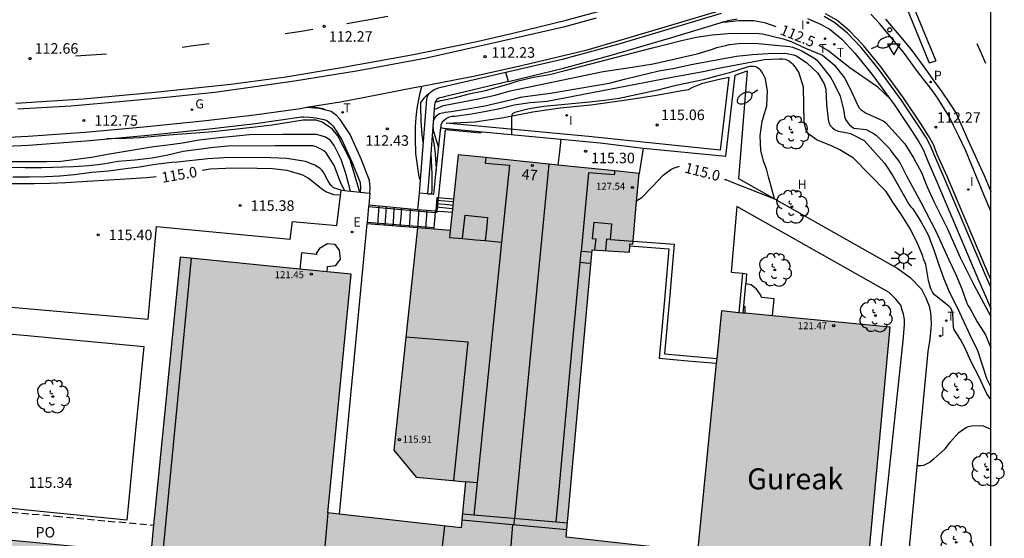
# Model space of a CAD drawing. Units: millimetres. Extents: x 582044 to 582395, y 4793540 to 4793791.
# Drawn here: x 582325 to 582395, y 4793646 to 4793683 of the extents above; entities that cross this region are included whole.
import ezdxf
from ezdxf.enums import TextEntityAlignment as Align

# ---------------------------------------------------------------- set-up
doc = ezdxf.new("R2010")
doc.units = ezdxf.units.MM
doc.linetypes.add('TRAZOS_NORMALES', pattern=[0.75, 0.5, -0.25])
for name, color, linetype in [('010106', 9, 'Continuous'), ('020104', 34, 'Continuous'), ('020204', 9, 'Continuous'), ('020307', 24, 'Continuous'), ('020308', 9, 'Continuous'), ('060106', 9, 'BARANDILLA'), ('060108', 9, 'Continuous'), ('060113', 4, 'Continuous'), ('060117', 9, 'Continuous'), ('060130', 9, 'Continuous'), ('060141', 9, 'Continuous'), ('060144', 9, 'Continuous'), ('060145', 9, 'Continuous'), ('070105', 6, 'Continuous'), ('080109', 9, 'Continuous'), ('080110', 9, 'Continuous'), ('080118', 9, 'Continuous'), ('080121', 9, 'TRAZOS_NORMALES'), ('080201', 9, 'Continuous'), ('080202', 9, 'Continuous'), ('080303', 9, 'Continuous'), ('080304', 9, 'Continuous'), ('080308', 9, 'Continuous'), ('080316', 9, 'Continuous'), ('100105', 3, 'Continuous'), ('100202', 3, 'Continuous'), ('200204', 4, 'Continuous'), ('200304', 4, 'Continuous'), ('210205', 4, 'Continuous'), ('210305', 4, 'Continuous'), ('220205', 1, 'Continuous'), ('220305', 1, 'Continuous'), ('230204', 9, 'Continuous'), ('230304', 9, 'Continuous'), ('240205', 1, 'Continuous'), ('240305', 1, 'Continuous'), ('250202', 9, 'Continuous'), ('250206', 9, 'Continuous'), ('260101', 9, 'Continuous'), ('260202', 9, 'Continuous'), ('260205', 9, 'Continuous'), ('270204', 9, 'Continuous'), ('270304', 9, 'Continuous'), ('990501', 21, 'Continuous')]:
    doc.layers.add(name, color=color, linetype=linetype)
doc.layers.add('020105', color=24, linetype='Continuous', lineweight=30)
doc.layers.add('080111', color=7, linetype='Continuous', lineweight=30)
doc.styles.add('ARIAL', font='ARIAL.TTF', dxfattribs={"height": 1})
doc.styles.add('ARIALI', font='ARIALI.TTF', dxfattribs={"height": 1})
doc.styles.add('ROMANS', font='romans__.ttf', dxfattribs={"height": 1})
doc.linetypes.add('BARANDILLA', pattern='A,1,[201,DONOSTI.shx,S=0.1,R=0,X=0,Y=0],1', length=2)

# ---------------------------------------------------------------- blocks, each defined once
blk = doc.blocks.new('PUNTO')
blk.add_circle((0, 0), 0.075)
blk = doc.blocks.new('FAREDI')
blk.add_line((0, 0), (0.5, 0))
blk.add_lwpolyline([(0.5, 0, 0.159986), (0.538, -0.117, 0.106322), (0.675, -0.238, 0.071006), (0.858, -0.309, 0.057309), (1.099, -0.337, 0.057309), (1.339, -0.309, 0.071006), (1.522, -0.238, 0.106322), (1.659, -0.117, 0.159986), (1.697, 0, 0.159986), (1.659, 0.117, 0.106322), (1.522, 0.238, 0.071006), (1.339, 0.309, 0.057309), (1.099, 0.337, 0.057309), (0.858, 0.309, 0.071006), (0.675, 0.238, 0.106322), (0.538, 0.117, 0.159986)], format="xyb", close=True)
blk = doc.blocks.new('BloquePortal')
blk.add_circle((0, 0), 0.075)
at = {"flags": 5}
blk.add_attdef('INDICE', text='', height=0.75, dxfattribs=at).set_placement((0, 0), align=Align.MIDDLE_CENTER)
blk = doc.blocks.new('HUEPIV')
blk.add_circle((0, 0), 0.145)
blk = doc.blocks.new('SETRA')
at = {"linetype": 'Continuous'}
blk.add_lwpolyline([(0.451, 0.26), (-0.45, 0.26), (-0.001, -0.52)], close=True, dxfattribs=at)
blk = doc.blocks.new('FAROLA')
for p, q in [((0, 0.355), (0, 0.755)), ((-0.355, 0), (-0.895, 0)), ((-0.63, 0.51), (-0.255, 0.245)), ((0.605, 0.49), (0.276, 0.223)), ((0.355, 0), (0.855, 0)), ((-0.65, -0.52), (-0.255, -0.24)), ((0, -0.355), (0, -0.755)), ((0.585, -0.52), (0.256, -0.246))]:
    blk.add_line(p, q)
blk.add_circle((0, 0), 0.355)
blk = doc.blocks.new('REGAS')
blk.add_circle((0, 0), 0.055)
blk = doc.blocks.new('REGELE')
blk.add_circle((0, 0), 0.055)
blk = doc.blocks.new('REIND')
blk.add_circle((0, 0), 0.055)
blk = doc.blocks.new('PLUVI3')
blk.add_circle((0, 0), 0.055)
blk = doc.blocks.new('ARBOL')
blk.add_circle((0, 0), 0.0587)
for centre, radius, start, end in [((-0.564, 0.381), 0.532, 92.28, 254.58), ((-0.28, 0.855), 0.3, 359.28777, 173.60777), ((0.097, 0.97), 0.21, 23.15651, 160.46651), ((0.438, 0.881), 0.24, 301.57804, 139.32804), ((0.656, 0.288), 0.443, 319.85562, 114.76562), ((-0.091, 0.321), 0.12, 119.14, 310.56), ((0.819, -0.249), 0.383, 235.52754, 62.02753), ((-0.556, -0.339), 0.555, 142.64, 266.54), ((-0.039, -0.384), 0.21, 189.64, 323.88), ((0.299, -0.624), 0.532, 224.67, 0.24), ((-0.301, -0.676), 0.45, 213.78, 295.32)]:
    blk.add_arc(centre, radius, start, end)
blk = doc.blocks.new('RETEL')
blk.add_circle((0, 0), 0.055)
blk = doc.blocks.new('HIDRAN')
blk.add_circle((0, 0), 0.055)
blk = doc.blocks.new('COTAPU')
blk.add_circle((0, 0), 0.075)

msp = doc.modelspace()

# ---------------------------------------------------------------- hatches: boundary and pattern name
at = {"layer": '990501'}
h = msp.add_hatch(color=256, dxfattribs=at)
h.paths.add_polyline_path([(582378.263, 4793627.409), (582378.685, 4793627.363), (582379.108, 4793627.316), (582379.139, 4793627.563), (582372.233, 4793628.334), (582372.838, 4793634.29), (582373.441, 4793640.245), (582384.971, 4793639.405), (582386.962, 4793660.602), (582374.911, 4793661.76), (582373.21, 4793644.575), (582363.823, 4793645.626), (582365.688, 4793666.136), (582368.343, 4793665.968), (582368.367, 4793666.553), (582368.578, 4793666.527), (582368.804, 4793669.054), (582369.031, 4793671.581), (582367.306, 4793671.758), (582362.577, 4793672.245), (582362.55, 4793672.248), (582358.065, 4793672.709), (582356.113, 4793672.91), (582355.823, 4793670.202), (582355.533, 4793667.494), (582354.399, 4793667.593), (582353.196, 4793667.698), (582351.52, 4793651.837), (582353.1, 4793649.907), (582355.705, 4793649.662), (582356.636, 4793649.575), (582356.315, 4793646.291), (582346.811, 4793647.348), (582348.464, 4793664.389), (582336.247, 4793665.606), (582334.154, 4793644.424), (582320.26, 4793645.755), (582320.5, 4793648.118), (582308.421, 4793649.318), (582308.569, 4793650.958), (582296.394, 4793652.184), (582296.193, 4793650.336), (582292.903, 4793650.75), (582293.065, 4793652.249), (582276.052, 4793653.889), (582275.03, 4793645.155), (582274.007, 4793636.422), (582273.684, 4793636.455), (582273.36, 4793636.489), (582272.332, 4793624.907), (582271.304, 4793613.325), (582271.488, 4793613.307), (582271.673, 4793613.29), (582270.663, 4793603.914), (582292.091, 4793601.859), (582291.778, 4793598.625), (582297.742, 4793598.016), (582297.515, 4793595.475), (582309.748, 4793594.293), (582308.651, 4793583.107), (582308.461, 4793581.169), (582306.608, 4793577.713), (582306.391, 4793576.611), (582306.204, 4793575.804), (582306.204, 4793574.5), (582306.267, 4793573.445), (582306.391, 4793572.638), (582306.61, 4793571.651), (582307.056, 4793570.818), (582307.655, 4793569.723), (582308.538, 4793568.676), (582309.642, 4793567.71), (582310.491, 4793567.152), (582311.524, 4793566.654), (582312.545, 4793566.27), (582314.609, 4793565.83), (582315.77, 4793565.709), (582317.236, 4793565.857), (582318.519, 4793566.115), (582319.762, 4793566.533), (582320.823, 4793567.069), (582322.002, 4793567.8), (582322.831, 4793568.757), (582323.526, 4793569.624), (582324.176, 4793570.66), (582324.647, 4793571.707), (582324.968, 4793572.723), (582325.174, 4793573.951), (582325.142, 4793575.161), (582324.993, 4793576.2), (582324.845, 4793577.09), (582323.904, 4793579.832), (582324.072, 4793581.625), (582325.117, 4793592.782), (582365.706, 4793588.76), (582368.274, 4793586.5), (582371.256, 4793585.703), (582373.832, 4793584.577), (582376.021, 4793582.508), (582378.47, 4793581.134), (582390.529, 4793566.613), (582390.945, 4793570.472), (582392.371, 4793570.35), (582392.236, 4793569.107), (582392.102, 4793567.864), (582391.597, 4793567.907), (582391.092, 4793567.95), (582390.984, 4793566.769), (582391.072, 4793565.827), (582391.131, 4793565.532), (582391.278, 4793564.825), (582391.69, 4793563.618), (582392.132, 4793562.823), (582393.17, 4793561.779), (582393.648, 4793561.388), (582394.139, 4793561.146), (582394.14, 4793594.743), (582386.676, 4793595.435), (582379.214, 4793596.129), (582378.887, 4793596.188), (582379.36, 4793600.535), (582376.724, 4793600.808), (582378.922, 4793622.276), (582378.475, 4793622.332), (582378.488, 4793622.434), (582378.065, 4793622.481), (582377.642, 4793622.528), (582377.953, 4793624.969)])
h.paths.add_polyline_path([(582311.417, 4793610.975), (582310.768, 4793604.601), (582301.705, 4793605.475), (582292.594, 4793606.355), (582292.705, 4793607.313), (582293.338, 4793612.766)], flags=16)
h.paths.add_polyline_path([(582317.349, 4793634.917), (582331.247, 4793633.591), (582330.884, 4793630.056), (582334.031, 4793629.757), (582333.682, 4793626.29), (582329.558, 4793626.684), (582328.296, 4793613.533), (582315.386, 4793614.804), (582316.367, 4793624.86)], flags=16)
h.paths.add_polyline_path([(582345.021, 4793627.759), (582345.45, 4793632.459), (582368.925, 4793630.111), (582368.621, 4793627.753), (582368.115, 4793623.851), (582368.038, 4793623.247), (582367.408, 4793623.327), (582366.452, 4793613.268), (582365.762, 4793606.126), (582361.725, 4793605.954), (582358.572, 4793606.261), (582355.536, 4793606.985), (582353.94, 4793607.546), (582351.488, 4793608.568), (582349.341, 4793609.565), (582346.152, 4793610.058), (582343.629, 4793609.937), (582345.477, 4793627.732)], flags=16)

# ---------------------------------------------------------------- linework, layer by layer
at = {"layer": '010106', "flags": 128}
msp.add_lwpolyline([(582044.149, 4793540.25), (582394.139, 4793540.243), (582394.144, 4793790.236), (582044.154, 4793790.243)], close=True, dxfattribs=at)
at = {"layer": '020104', "flags": 128}
for points, elevation in [([(582354.473, 4793676.663), (582354.871, 4793676.79), (582355.927, 4793676.994), (582356.993, 4793677.282), (582358.061, 4793677.503), (582359.749, 4793677.977), (582360.381, 4793678.187), (582361.498, 4793678.44), (582362.64, 4793678.64), (582363.756, 4793678.917), (582364.849, 4793679.218), (582369.893, 4793680.527), (582370.934, 4793680.776), (582372.061, 4793681.068), (582373.129, 4793681.301), (582374.239, 4793681.474), (582375.389, 4793681.575), (582376.502, 4793681.596), (582377.6, 4793681.563), (582377.835, 4793681.541), (582379.312, 4793681.197), (582379.889, 4793681.001), (582380.912, 4793680.522), (582382.116, 4793680.015), (582382.965, 4793679.331), (582383.685, 4793678.403), (582384.095, 4793677.614), (582384.638, 4793676.438), (582384.753, 4793676.259), (582384.898, 4793676.109), (582385.236, 4793675.87), (582386.248, 4793675.439), (582386.458, 4793675.333), (582386.628, 4793675.218), (582388.012, 4793673.694), (582388.623, 4793672.684), (582389.192, 4793671.653), (582389.602, 4793670.626), (582390.07, 4793669.572), (582391.063, 4793667.635), (582391.964, 4793665.583), (582392.42, 4793664.615), (582392.922, 4793663.628), (582394.142, 4793661.374)], 113), ([(582354.4, 4793676.138), (582355.071, 4793676.427), (582357.651, 4793676.925), (582358.741, 4793677.176), (582359.814, 4793677.467), (582366.471, 4793678.854), (582368.853, 4793679.2), (582370.021, 4793679.413), (582373.175, 4793680.12), (582374.195, 4793680.435), (582374.581, 4793680.573), (582374.984, 4793680.665), (582375.223, 4793680.702), (582375.46, 4793680.772), (582376.362, 4793680.865), (582377.527, 4793680.861), (582379.772, 4793680.635), (582379.988, 4793680.594), (582380.596, 4793680.347), (582381.515, 4793679.833), (582381.703, 4793679.681), (582381.86, 4793679.507), (582382.702, 4793678.445), (582382.912, 4793678.064), (582383.384, 4793677.102), (582383.642, 4793676.054), (582383.702, 4793675.64), (582383.776, 4793675.439), (582383.883, 4793675.263), (582384.031, 4793675.08), (582384.191, 4793674.926), (582384.368, 4793674.819), (582385.237, 4793674.712), (582385.817, 4793674.416), (582385.992, 4793674.292), (582386.902, 4793673.364), (582387.014, 4793673.18), (582387.64, 4793672.356), (582388.113, 4793671.411), (582389.156, 4793669.523), (582390.237, 4793667.418), (582391.137, 4793665.415), (582391.655, 4793664.375), (582392.07, 4793663.333), (582392.429, 4793662.328), (582392.524, 4793662.129), (582392.65, 4793661.962), (582393.171, 4793660.985), (582393.754, 4793660.052), (582394.142, 4793659.134)], 113.5), ([(582354.716, 4793673.405), (582354.366, 4793674.558), (582354.328, 4793674.976), (582354.337, 4793675.197), (582354.376, 4793675.407), (582354.478, 4793675.583), (582354.605, 4793675.749), (582354.783, 4793675.856), (582355.179, 4793675.945), (582355.607, 4793675.997), (582356.911, 4793676.202), (582358.006, 4793676.407), (582360.144, 4793676.893), (582360.559, 4793677.015), (582361.602, 4793677.175), (582362.705, 4793677.311), (582366.887, 4793678.027), (582368.078, 4793678.336), (582370.429, 4793678.89), (582371.583, 4793679.104), (582372.741, 4793679.343), (582375.977, 4793679.947), (582377.092, 4793680.071), (582378.245, 4793680.147), (582379.386, 4793680.154), (582379.6, 4793680.142), (582380.045, 4793680.044), (582380.262, 4793679.978), (582380.999, 4793679.481), (582381.79, 4793678.727), (582382.246, 4793677.972), (582382.354, 4793677.59), (582382.41, 4793676.504), (582382.536, 4793675.431), (582382.576, 4793675.208), (582382.671, 4793674.996), (582382.831, 4793674.822), (582383.031, 4793674.697), (582383.248, 4793674.606), (582383.917, 4793674.483), (582384.135, 4793674.417), (582385.1, 4793673.928), (582386.542, 4793672.317), (582387.138, 4793671.409), (582388.3, 4793669.391), (582388.422, 4793669.197), (582388.578, 4793669.062), (582389.155, 4793668.152), (582389.678, 4793667.191), (582390.076, 4793666.129), (582390.414, 4793665.122), (582390.792, 4793664.064), (582391.218, 4793663.04), (582391.738, 4793662.005), (582392.693, 4793659.963), (582393.195, 4793658.928), (582393.851, 4793656.887), (582394.141, 4793656.327)], 114), ([(582394.141, 4793655.447), (582393.853, 4793655.853), (582393.28, 4793657.081), (582392.738, 4793658.128), (582392.29, 4793659.156), (582391.979, 4793659.718), (582391.505, 4793660.458), (582391.47, 4793660.663), (582391.431, 4793661.554), (582391.383, 4793661.754), (582391.282, 4793661.95), (582391.144, 4793662.095), (582390.127, 4793662.906), (582389.991, 4793663.101), (582389.896, 4793663.293), (582389.821, 4793663.497), (582389.704, 4793663.937), (582389.514, 4793665.07), (582389.335, 4793665.473), (582389.29, 4793665.681), (582388.874, 4793666.659), (582388.36, 4793667.662), (582387.755, 4793668.614), (582387.101, 4793669.6), (582386.88, 4793669.965), (582386.636, 4793670.307), (582384.346, 4793672.664), (582383.36, 4793673.263), (582382.757, 4793673.556), (582381.744, 4793673.958), (582381.074, 4793674.427), (582380.974, 4793674.626), (582380.902, 4793674.829), (582380.852, 4793675.023), (582380.82, 4793675.235), (582380.772, 4793677.744), (582380.426, 4793678.799), (582380.326, 4793678.98), (582380.196, 4793679.167), (582380.047, 4793679.333), (582379.686, 4793679.623), (582379.487, 4793679.715), (582379.275, 4793679.738), (582379.052, 4793679.738), (582377.985, 4793679.678), (582374.707, 4793679.078), (582373.594, 4793678.838), (582371.375, 4793678.427), (582362.464, 4793676.724), (582361.247, 4793676.626), (582360.118, 4793676.451), (582359.073, 4793676.198), (582357.983, 4793675.975), (582356.923, 4793675.786), (582355.864, 4793675.638), (582355.663, 4793675.637), (582355.46, 4793675.594), (582355.28, 4793675.488), (582355.108, 4793675.363), (582354.957, 4793675.226), (582354.879, 4793675.029), (582354.857, 4793674.708)], 114.5), ([(582349.086, 4793670.243), (582348.416, 4793672.478), (582348.232, 4793672.894), (582347.523, 4793674.251), (582347.107, 4793674.755), (582346.928, 4793674.89), (582346.388, 4793675.237), (582345.967, 4793675.376), (582345.724, 4793675.391), (582345.03, 4793675.37), (582342.818, 4793675.034), (582341.615, 4793674.87), (582338.583, 4793674.544), (582335.482, 4793674.305), (582333.381, 4793674.122), (582332.405, 4793674.061), (582331.008, 4793674.046)], 113), ([(582348.419, 4793670.314), (582348.09, 4793671.565), (582347.763, 4793672.576), (582347.25, 4793673.574), (582346.998, 4793673.938), (582346.829, 4793674.058), (582346.634, 4793674.16), (582346.419, 4793674.245), (582345.994, 4793674.361), (582343.587, 4793674.369), (582341.213, 4793674.327), (582338.823, 4793674.086), (582337.605, 4793673.957), (582336.413, 4793673.746), (582335.384, 4793673.589), (582334.359, 4793673.467), (582333.206, 4793673.285), (582331.063, 4793672.931), (582329.918, 4793672.718), (582327.743, 4793672.435), (582326.719, 4793672.396), (582319.022, 4793672.413)], 113.5), ([(582354.253, 4793674.276), (582354.321, 4793674.022), (582354.427, 4793673.401), (582354.465, 4793672.985), (582354.525, 4793671.938), (582354.523, 4793671.619)], 113.5), ([(582347.982, 4793670.361), (582347.694, 4793670.95), (582347.248, 4793672.153), (582346.693, 4793673.043), (582346.527, 4793673.181), (582346.356, 4793673.293), (582345.958, 4793673.484), (582345.729, 4793673.542), (582345.526, 4793673.56), (582343.047, 4793673.56), (582339.683, 4793673.525), (582338.636, 4793673.431), (582336.468, 4793673.141), (582335.384, 4793672.89), (582334.251, 4793672.673), (582333.016, 4793672.519), (582331.822, 4793672.425), (582330.729, 4793672.242), (582329.727, 4793672.132), (582328.637, 4793672.045), (582326.375, 4793671.981), (582325.184, 4793671.981), (582322.885, 4793672.019)], 114), ([(582347.752, 4793670.378), (582347.207, 4793670.558), (582347.041, 4793670.706), (582346.909, 4793670.877), (582346.799, 4793671.065), (582346.515, 4793671.616), (582346.388, 4793671.782), (582346.244, 4793671.925), (582346.066, 4793672.052), (582345.866, 4793672.163), (582345.215, 4793672.433), (582343.863, 4793672.653), (582342.723, 4793672.703), (582340.455, 4793672.704), (582339.377, 4793672.685), (582338.243, 4793672.627), (582336.072, 4793672.389), (582335.664, 4793672.367), (582334.464, 4793672.216), (582333.353, 4793672.02), (582332.347, 4793671.914), (582331.149, 4793671.734), (582329.947, 4793671.654), (582328.704, 4793671.483), (582327.669, 4793671.394), (582326.664, 4793671.338), (582325.469, 4793671.305), (582324.311, 4793671.321)], 114.5), ([(582354.151, 4793672.988), (582354.232, 4793671.554), (582354.237, 4793670.462), (582354.212, 4793670.112)], 113)]:
    msp.add_lwpolyline(points, dxfattribs=dict(at, elevation=elevation))
at = {"layer": '020105', "flags": 128}
for points, elevation in [([(582378.821, 4793682.038), (582378.082, 4793682.313), (582377.224, 4793682.473), (582376.129, 4793682.473), (582375.325, 4793682.366), (582374.97, 4793682.369)], 112.5), ([(582386.954, 4793676.897), (582386.071, 4793677.732), (582385.012, 4793678.483), (582384.075, 4793679.105), (582382.508, 4793680.363), (582381.877, 4793680.704)], 112.5), ([(582375.137, 4793671.148), (582375.233, 4793671.134), (582375.731, 4793670.941), (582378.692, 4793669.755), (582378.542, 4793670.379), (582378.261, 4793671.335), (582378.12, 4793671.896), (582377.923, 4793672.459), (582377.726, 4793673.246), (582377.67, 4793674.259), (582377.82, 4793675.305), (582378.16, 4793676.392), (582378.206, 4793677.451), (582378.046, 4793678.327), (582377.848, 4793678.756), (582377.714, 4793678.93), (582377.564, 4793679.068), (582377.37, 4793679.188), (582377.164, 4793679.219), (582376.946, 4793679.211), (582376.742, 4793679.161), (582375.492, 4793678.764), (582374.655, 4793678.546), (582373.611, 4793678.248), (582371.466, 4793677.804), (582370.37, 4793677.527), (582367.612, 4793676.936), (582366.525, 4793676.791), (582365.484, 4793676.676), (582362.237, 4793676.362), (582361.183, 4793676.187), (582360.151, 4793675.933), (582359.974, 4793675.824), (582359.923, 4793675.612), (582359.911, 4793674.357)], 115), ([(582353.945, 4793677.19), (582353.826, 4793677.124), (582353.675, 4793676.972), (582353.429, 4793676.63), (582353.42, 4793676.414), (582353.435, 4793675.344), (582353.517, 4793674.283), (582353.607, 4793673.719)], 112.5), ([(582346.661, 4793676.087), (582346.462, 4793676.198), (582345.657, 4793676.337)], 112.5), ([(582347.709, 4793670.019), (582347.237, 4793670.051), (582347.033, 4793670.115), (582346.647, 4793670.274), (582346.455, 4793670.401), (582345.399, 4793671.247), (582345.012, 4793671.444), (582343.893, 4793671.776), (582342.854, 4793671.912), (582341.747, 4793671.942), (582340.571, 4793671.943), (582339.521, 4793671.925), (582338.399, 4793671.872), (582337.838, 4793671.777)], 115), ([(582368.857, 4793669.649), (582369.214, 4793669.866), (582369.99, 4793670.643), (582370.754, 4793671.444), (582371.284, 4793671.863), (582371.484, 4793671.951), (582371.923, 4793672.096)], 115), ([(582334.536, 4793671.324), (582333.865, 4793671.259), (582332.734, 4793671.182), (582328.102, 4793670.906), (582326.962, 4793670.861), (582325.846, 4793670.826), (582322.387, 4793670.841)], 115), ([(582388.868, 4793650.733), (582389.156, 4793650.733), (582389.357, 4793650.767), (582389.745, 4793650.94), (582390.087, 4793651.204), (582390.878, 4793651.917), (582391.273, 4793652.427), (582391.866, 4793653.089), (582392.199, 4793653.333), (582392.375, 4793653.434), (582392.561, 4793653.515), (582392.763, 4793653.559), (582393.402, 4793653.583), (582393.609, 4793653.574), (582394.141, 4793653.32)], 115)]:
    msp.add_lwpolyline(points, dxfattribs=dict(at, elevation=elevation))
at = {"layer": '060106'}
for points in [[(582349.715, 4793669.213, 115.532), (582352.093, 4793669, 115.531), (582354.468, 4793668.795, 115.529)], [(582354.373, 4793667.692, 115.522), (582351.985, 4793667.884, 115.516), (582349.606, 4793668.076, 115.51)]]:
    msp.add_polyline3d(points, dxfattribs=at)
at = {"layer": '060108'}
for points in [[(582365.973, 4793682.665, 111.912), (582363.619, 4793682.021, 112.048), (582358.403, 4793680.829, 112.133), (582353.84, 4793679.816, 112.216), (582348.85, 4793678.877, 112.346), (582344.424, 4793678.176, 112.464), (582341.433, 4793677.74, 112.563), (582338.73, 4793677.35, 112.591), (582335.01, 4793676.971, 112.654), (582332.191, 4793676.711, 112.727), (582328.45, 4793676.382, 112.776), (582324.66, 4793676.175, 112.803)], [(582394.142, 4793668.892, 112.398), (582393.665, 4793669.993, 112.37), (582392.358, 4793673.192, 112.298), (582391.857, 4793674.241, 112.274), (582391.472, 4793675.007, 112.283), (582391.138, 4793675.681, 112.302), (582390.759, 4793676.287, 112.283), (582390.327, 4793676.968, 112.274), (582389.866, 4793677.651, 112.269), (582388.913, 4793678.845, 112.253), (582387.912, 4793680.226, 112.223), (582386.91, 4793681.431, 112.22), (582386.209, 4793682.257, 112.23), (582385.582, 4793682.941, 112.223)], [(582353.4, 4793671.111, 112.478), (582353.332, 4793671.347, 112.473), (582353.088, 4793672.992, 112.455), (582353.068, 4793674.069, 112.449), (582353.07, 4793674.898, 112.435), (582353.114, 4793675.577, 112.426), (582353.185, 4793676.21, 112.384), (582353.293, 4793676.86, 112.369), (582353.388, 4793677.321, 112.359), (582353.518, 4793677.79, 112.296)], [(582316.707, 4793668.959, 115.342), (582318.814, 4793668.758, 115.344), (582318.21, 4793662.562, 115.4), (582326.649, 4793661.825, 115.382), (582333.979, 4793661.186, 115.362), (582334.559, 4793667.798, 115.354), (582344.11, 4793666.893, 115.404), (582344.275, 4793668.141, 115.406), (582347.447, 4793667.856, 115.534), (582347.753, 4793670.385, 115.532)]]:
    msp.add_polyline3d(points, dxfattribs=at)
at = {"layer": '060113'}
for points in [[(582324.524, 4793676.589, 112.652), (582329.34, 4793676.911, 112.618), (582334.211, 4793677.358, 112.521), (582339.884, 4793677.94, 112.395), (582343.805, 4793678.476, 112.35), (582347.638, 4793679.127, 112.192), (582352.923, 4793680.062, 112.049), (582357.445, 4793681.006, 112.018), (582360.017, 4793681.592, 111.938), (582363.815, 4793682.52, 111.892), (582366.796, 4793683.321, 111.857)], [(582386.624, 4793682.598, 112.079), (582387.45, 4793681.606, 112.068), (582388.428, 4793680.439, 112.093), (582389.37, 4793679.177, 112.084), (582389.996, 4793678.276, 112.064), (582390.638, 4793677.4, 112.08), (582391.188, 4793676.587, 112.098), (582391.641, 4793675.894, 112.126), (582391.999, 4793675.122, 112.101), (582392.512, 4793673.98, 112.124), (582393.664, 4793671.427, 112.194), (582394.142, 4793670.283, 112.224)]]:
    msp.add_polyline3d(points, dxfattribs=at)
at = {"layer": '060117'}
for points in [[(582363.447, 4793674.025, 115.347), (582363.338, 4793673.126, 115.349), (582363.223, 4793672.178, 115.352)], [(582369.307, 4793673.38, 115.083), (582369.169, 4793672.48, 115.085), (582369.031, 4793671.581, 115.087)], [(582354.679, 4793669.825, 114.991), (582354.579, 4793669.832, 114.992), (582354.502, 4793668.902, 115.382)], [(582355.774, 4793669.748, 114.976), (582355.159, 4793669.792, 114.985), (582354.679, 4793669.825, 114.991)], [(582353.208, 4793668.989, 115.404), (582349.723, 4793669.303, 115.441)], [(582354.475, 4793668.874, 115.39), (582353.208, 4793668.989, 115.404)], [(582354.468, 4793668.795, 115.572), (582354.421, 4793668.24, 115.571), (582354.373, 4793667.692, 115.571)], [(582354.475, 4793668.874, 115.572), (582354.468, 4793668.795, 115.572)], [(582354.468, 4793668.795, 115.572), (582354.468, 4793668.795, 115.572)], [(582354.502, 4793668.902, 115.382), (582354.5, 4793668.872, 115.39), (582354.475, 4793668.874, 115.39)], [(582354.502, 4793668.902, 115.382), (582354.589, 4793668.895, 115.39)], [(582354.589, 4793668.895, 115.39), (582355.082, 4793668.856, 115.433), (582355.674, 4793668.81, 115.435)], [(582353.196, 4793667.698, 115.547), (582351.398, 4793667.84, 115.549), (582349.596, 4793667.976, 115.551)], [(582354.373, 4793667.692, 115.571), (582354.365, 4793667.596, 115.571)], [(582346.75, 4793664.56, 119.064), (582346.784, 4793664.938, 119.019), (582347.377, 4793665.011, 118.539), (582347.708, 4793665.45, 118.252), (582347.644, 4793666.1, 117.951), (582347.314, 4793666.509, 117.585), (582346.774, 4793666.552, 117.165), (582346.2, 4793666.219, 116.764), (582345.979, 4793665.866, 116.008), (582346.037, 4793665.802, 119.055), (582344.932, 4793665.903, 119.136), (582344.806, 4793664.754, 119.118)], [(582376.408, 4793664.451, 115.082), (582376.557, 4793664.437, 115.082), (582376.707, 4793664.424, 115.082), (582376.642, 4793663.695, 115.082)], [(582376.499, 4793662.098, 118.876), (582376.549, 4793662.654, 115.082), (582376.642, 4793663.695, 115.082)], [(582378.561, 4793661.409, 119.015), (582378.666, 4793662.621, 119.051), (582377.76, 4793662.729, 119.051), (582377.731, 4793662.889, 116.587), (582377.41, 4793663.313, 116.78), (582377.037, 4793663.638, 117.298), (582376.642, 4793663.695, 117.58)], [(582376.456, 4793661.611, 115.082), (582376.499, 4793662.098, 118.876)], [(582376.614, 4793661.596, 118.997), (582376.613, 4793662.065, 118.936), (582376.499, 4793662.098, 118.876)]]:
    msp.add_polyline3d(points, dxfattribs=at)
at = {"layer": '060130'}
msp.add_polyline3d([(582375.441, 4793678.445, 114.982), (582374.825, 4793673.233, 115.011), (582365.416, 4793674.21, 114.957), (582355.255, 4793675.156, 114.912), (582357.302, 4793675.261, 114.938), (582359.366, 4793675.579, 114.965), (582361.438, 4793675.97, 115.01), (582363.38, 4793676.27, 115.039), (582365.57, 4793676.486, 115.039), (582368.136, 4793676.839, 115.07), (582370.264, 4793677.175, 115.071), (582371.968, 4793677.477, 115.064), (582372.556, 4793677.562, 115.035), (582372.86, 4793677.741, 115.022), (582373.59, 4793678.014, 115.011), (582374.639, 4793678.282, 115.001), (582375.441, 4793678.445, 114.982)], dxfattribs=at)
at = {"layer": '060141'}
for points in [[(582350.453, 4793669.237, 115.515), (582350.396, 4793668.578, 115.515), (582350.339, 4793667.92, 115.516)], [(582350.964, 4793669.191, 115.497), (582350.913, 4793668.536, 115.501), (582350.861, 4793667.881, 115.505)], [(582351.525, 4793669.14, 115.535), (582351.481, 4793668.488, 115.536), (582351.438, 4793667.837, 115.537)], [(582352.064, 4793669.092, 115.538), (582352.006, 4793668.445, 115.544), (582351.948, 4793667.797, 115.55)], [(582354.526, 4793669.186, 115.217), (582355.704, 4793669.086, 115.221)], [(582354.546, 4793669.434, 115.096), (582355.137, 4793669.378, 115.097), (582355.729, 4793669.322, 115.097)], [(582354.566, 4793669.673, 114.955), (582355.161, 4793669.624, 114.958), (582355.756, 4793669.575, 114.961)], [(582352.685, 4793669.036, 115.568), (582352.65, 4793668.392, 115.568), (582352.615, 4793667.744, 115.568)], [(582353.298, 4793668.98, 115.502), (582353.249, 4793668.339, 115.512), (582353.2, 4793667.698, 115.522)], [(582353.87, 4793668.929, 115.463), (582353.829, 4793668.288, 115.463), (582353.787, 4793667.646, 115.463)]]:
    msp.add_polyline3d(points, dxfattribs=at)
at = {"layer": '060144'}
for points in [[(582357.742, 4793674.463, 115.112), (582355.183, 4793674.689, 115.061), (582354.695, 4793669.993, 115.068), (582354.679, 4793669.825, 115.069)], [(582354.679, 4793669.825, 115.069), (582354.589, 4793668.895, 115.077)], [(582354.589, 4793668.895, 115.077), (582354.579, 4793668.786, 115.078), (582354.468, 4793668.795, 115.078)]]:
    msp.add_polyline3d(points, dxfattribs=at)
at = {"layer": '060145'}
for points in [[(582374.617, 4793683.14, 111.987), (582369.757, 4793681.685, 111.925), (582365.234, 4793680.354, 112.01), (582360.721, 4793679.272, 112.127), (582357.326, 4793678.513, 112.262), (582353.518, 4793677.79, 112.255)], [(582394.142, 4793664.014, 112.719), (582393.978, 4793664.394, 112.538), (582391.046, 4793671.302, 112.358), (582390.346, 4793672.891, 112.352), (582390.048, 4793673.636, 112.337), (582389.705, 4793674.252, 112.336), (582389.162, 4793675.1, 112.325), (582387.92, 4793676.967, 112.266), (582386.305, 4793679.167, 112.263), (582385.06, 4793680.717, 112.198), (582384.053, 4793681.757, 112.196), (582383.138, 4793682.519, 112.161), (582382.346, 4793682.976, 112.126)], [(582353.518, 4793677.79, 112.255), (582352.967, 4793677.686, 112.254), (582349.439, 4793676.992, 112.344), (582347.703, 4793676.676, 112.426), (582345.285, 4793676.275, 112.502)]]:
    msp.add_polyline3d(points, dxfattribs=at)
at = {"layer": '070105'}
for points in [[(582374.886, 4793682.986, 112.828), (582371.092, 4793681.862, 112.92), (582367.647, 4793680.832, 112.972), (582363.528, 4793679.714, 113.026), (582359.516, 4793678.78, 113.063)], [(582359.7, 4793678.149, 113.045), (582363.619, 4793679.082, 113.014), (582366.862, 4793679.967, 112.986), (582371.198, 4793681.222, 112.894), (582375.065, 4793682.398, 112.824), (582375.385, 4793682.502, 112.824), (582376.025, 4793682.623, 112.832)], [(582381.058, 4793682.626, 112.912), (582381.981, 4793682.24, 112.957), (582382.667, 4793681.844, 112.989), (582383.494, 4793681.156, 113.022), (582384.445, 4793680.174, 113.022), (582385.654, 4793678.667, 113.086), (582387.248, 4793676.497, 113.088), (582388.475, 4793674.652, 113.146), (582389.001, 4793673.831, 113.157), (582389.306, 4793673.283, 113.156), (582389.59, 4793672.574, 113.17), (582390.293, 4793670.977, 113.176), (582393.224, 4793664.072, 113.356), (582394.142, 4793661.943, 112.665)], [(582394.142, 4793663.458, 113.398), (582393.776, 4793664.308, 113.376), (582390.844, 4793671.215, 113.196), (582390.143, 4793672.806, 113.19), (582389.849, 4793673.541, 113.175), (582389.516, 4793674.139, 113.175), (582388.978, 4793674.98, 113.164), (582387.74, 4793676.841, 113.105), (582386.13, 4793679.033, 113.103), (582384.895, 4793680.571, 113.038), (582383.903, 4793681.596, 113.037), (582383.012, 4793682.338, 113.002), (582382.248, 4793682.779, 112.968)], [(582345.285, 4793676.275, 113.091), (582344.831, 4793676.2, 113.115), (582341.566, 4793675.731, 113.161), (582338.083, 4793675.334, 113.214), (582333.653, 4793674.891, 113.272), (582329.481, 4793674.505, 113.301), (582325.4, 4793674.204, 113.312), (582321.636, 4793674.029, 113.367), (582317.626, 4793673.97, 113.454), (582313.397, 4793673.998, 113.559), (582308.958, 4793674.097, 113.629), (582304.579, 4793674.244, 113.707), (582301.467, 4793674.439, 113.761), (582297.553, 4793674.832, 113.828), (582292.997, 4793675.321, 113.864), (582288.788, 4793675.79, 113.982), (582285.376, 4793676.349, 114.065), (582281.8, 4793676.893, 114.119), (582279.021, 4793677.365, 114.137), (582275.848, 4793677.998, 114.168), (582272.276, 4793678.727, 114.219), (582268.128, 4793679.582, 114.283), (582263.883, 4793680.466, 114.385)], [(582359.516, 4793678.78, 113.063), (582354.672, 4793677.655, 113.063), (582354.402, 4793677.537, 113.063), (582354.137, 4793677.366, 113.063), (582353.956, 4793677.214, 113.063), (582353.897, 4793677.091, 113.063), (582353.858, 4793676.888, 114.94), (582353.4, 4793671.111, 114.94)], [(582359.7, 4793678.149, 113.045), (582359.516, 4793678.78, 113.063)], [(582359.7, 4793678.149, 113.045), (582355.112, 4793677.056, 113.045), (582354.943, 4793677.01, 113.045), (582354.781, 4793676.969, 113.045), (582354.679, 4793676.927, 113.045), (582354.582, 4793676.848, 113.045), (582354.49, 4793676.714, 113.045), (582354.448, 4793676.589, 113.045), (582354.426, 4793676.467, 113.045), (582354.175, 4793673.299, 113.045), (582353.924, 4793670.131, 113.045)], [(582349.806, 4793670.167, 113.115), (582349.824, 4793670.601, 113.088), (582349.777, 4793671.084, 113.109), (582349.212, 4793672.549, 113.081), (582348.388, 4793674.355, 113.08), (582347.685, 4793675.422, 113.088), (582347.431, 4793675.713, 113.088), (582347.031, 4793675.992, 113.088), (582346.183, 4793676.21, 113.088), (582345.285, 4793676.275, 113.091)], [(582321.655, 4793673.431, 113.416), (582325.436, 4793673.607, 113.36), (582329.531, 4793673.909, 113.349), (582333.711, 4793674.296, 113.32), (582338.147, 4793674.739, 113.262), (582341.643, 4793675.138, 113.209), (582344.923, 4793675.609, 113.163), (582345.088, 4793675.629, 113.097), (582345.522, 4793675.586, 113.094), (582345.925, 4793675.543, 113.094), (582346.508, 4793675.424, 113.094), (582346.74, 4793675.363, 113.094), (582347.025, 4793675.12, 113.095), (582347.176, 4793674.959, 113.096), (582347.399, 4793674.623, 113.096), (582347.798, 4793673.968, 113.088), (582348.509, 4793672.412, 113.089), (582349.111, 4793670.926, 113.116), (582349.131, 4793670.576, 113.095), (582349.116, 4793670.24, 113.117)], [(582353.4, 4793671.111, 114.94), (582353.326, 4793670.174, 114.94)], [(582347.753, 4793670.385, 115.477), (582349.116, 4793670.24, 113.117)], [(582349.116, 4793670.24, 113.117), (582349.806, 4793670.167, 115.488)], [(582349.806, 4793670.167, 115.488), (582349.723, 4793669.303, 115.484)], [(582353.326, 4793670.174, 114.94), (582353.208, 4793668.989, 114.939)], [(582353.924, 4793670.131, 114.982), (582353.326, 4793670.174, 114.94)], [(582349.715, 4793669.213, 115.484), (582349.606, 4793668.076, 115.479)], [(582349.723, 4793669.303, 115.484), (582349.715, 4793669.213, 115.484)], [(582349.596, 4793667.976, 115.478), (582347.612, 4793647.259, 115.389)], [(582349.606, 4793668.076, 115.479), (582349.596, 4793667.976, 115.478)], [(582368.362, 4793666.416, 128.371), (582371.158, 4793666.204, 128.371), (582370.81, 4793662.298, 127.478), (582370.461, 4793658.393, 127.439), (582372.502, 4793658.21, 127.442), (582374.542, 4793658.028, 127.442)], [(582368.598, 4793666.749, 128.371), (582371.539, 4793666.526, 128.371), (582371.19, 4793662.618, 127.482), (582370.84, 4793658.711, 127.442), (582374.576, 4793658.377, 127.442)]]:
    msp.add_polyline3d(points, dxfattribs=at)
at = {"layer": '080109'}
for points in [[(582362.577, 4793672.245, 128.144), (582360.124, 4793646.936, 128.155)], [(582360.099, 4793646.938, 129.221), (582360.086, 4793646.51, 129.224)], [(582359.977, 4793646.521, 130.104), (582359.741, 4793643.49, 130.123)]]:
    msp.add_polyline3d(points, dxfattribs=at)
at = {"layer": '080110'}
for points in [[(582358.079, 4793672.708, 127.595), (582358.036, 4793672.318, 127.661), (582359.765, 4793672.163, 127.743), (582359.21, 4793666.679, 127.757)], [(582367.276, 4793671.761, 127.624), (582367.261, 4793671.608, 127.633), (582367.249, 4793671.47, 127.641), (582365.406, 4793671.628, 127.694), (582364.889, 4793666.005, 127.697)], [(582356.419, 4793666.926, 128.759), (582356.608, 4793668.606, 128.619)], [(582356.425, 4793666.981, 128.754), (582356.608, 4793668.606, 128.619)], [(582356.608, 4793668.606, 128.619), (582358.208, 4793668.433, 128.62), (582358.121, 4793667.608, 128.634), (582358.035, 4793666.783, 129.185)], [(582366.99, 4793666.87, 128.81), (582367.088, 4793667.964, 128.755), (582365.79, 4793668.077, 128.792), (582365.676, 4793666.945, 128.838), (582365.931, 4793666.913, 128.868), (582365.855, 4793666.125, 128.964)], [(582355.533, 4793667.494, 127.602), (582355.511, 4793667.25, 127.602), (582355.49, 4793667.007, 127.602), (582356.419, 4793666.926, 128.759)], [(582356.419, 4793666.926, 128.759), (582357.37, 4793666.842, 129.192), (582358.035, 4793666.783, 129.185)], [(582359.21, 4793666.679, 127.757), (582357.472, 4793649.496, 115.915)], [(582358.035, 4793666.783, 129.185), (582359.21, 4793666.679, 127.757)], [(582366.99, 4793666.87, 128.389), (582366.705, 4793666.891, 128.392), (582366.635, 4793666.076, 128.89)], [(582366.99, 4793666.87, 128.389), (582368.598, 4793666.749, 128.37)], [(582364.817, 4793665.214, 129.273), (582364.889, 4793666.005, 127.697)], [(582365.67, 4793665.937, 129.211), (582365.28, 4793665.971, 129.208), (582364.889, 4793666.005, 129.204)], [(582337.033, 4793665.528, 122.149), (582336.008, 4793654.915, 122.149), (582334.987, 4793644.34, 122.221)], [(582363.114, 4793646.678, 127.705), (582364.26, 4793659.153, 127.7), (582364.817, 4793665.214, 129.273)], [(582365.598, 4793665.143, 129.304), (582365.207, 4793665.178, 129.288), (582364.817, 4793665.214, 129.273)], [(582355.794, 4793649.653, 128.156), (582356.813, 4793659.54, 127.506), (582352.37, 4793659.886, 124.772)], [(582357.472, 4793649.496, 115.915), (582356.636, 4793649.575, 115.92)], [(582357.472, 4793649.496, 115.915), (582357.238, 4793647.184, 128.279)], [(582346.811, 4793647.348, 122.12), (582346.424, 4793643.119, 122.256)], [(582356.371, 4793646.862, 129.247), (582363.871, 4793646.152, 129.239)], [(582357.238, 4793647.184, 128.279), (582356.409, 4793647.256, 128.261)], [(582363.114, 4793646.678, 128.404), (582357.238, 4793647.184, 128.279)], [(582363.912, 4793646.61, 128.421), (582363.114, 4793646.678, 128.404)], [(582355.13, 4793646.423, 129.248), (582354.635, 4793641.978, 129.249), (582355.962, 4793641.855, 129.38), (582357.289, 4793641.732, 129.511)]]:
    msp.add_polyline3d(points, dxfattribs=at)
at = {"layer": '080111'}
for points in [[(582356.113, 4793672.91, 115.046), (582355.823, 4793670.202, 127.599), (582355.774, 4793669.748, 127.6)], [(582363.223, 4793672.178, 115.044), (582362.577, 4793672.245, 115.044), (582362.55, 4793672.248, 115.044), (582358.065, 4793672.709, 115.045), (582356.113, 4793672.91, 115.046)], [(582369.031, 4793671.581, 127.571), (582367.306, 4793671.758, 115.043), (582363.223, 4793672.178, 115.044)], [(582368.598, 4793666.749, 127.523), (582368.804, 4793669.054, 127.546), (582369.031, 4793671.581, 127.571)], [(582355.774, 4793669.748, 127.6), (582355.674, 4793668.81, 127.601)], [(582355.674, 4793668.81, 127.601), (582355.533, 4793667.494, 127.602), (582354.399, 4793667.593, 116.003), (582354.365, 4793667.596, 116.003)], [(582353.196, 4793667.698, 116.009), (582351.52, 4793651.837, 116.017), (582353.1, 4793649.907, 115.935), (582355.705, 4793649.662, 115.923), (582356.636, 4793649.575, 115.92), (582356.371, 4793646.862, 128.249)], [(582354.365, 4793667.596, 116.003), (582353.196, 4793667.698, 116.009)], [(582363.871, 4793646.152, 128.969), (582365.688, 4793666.136, 129.605), (582368.343, 4793665.968, 129.306), (582368.362, 4793666.416, 126.231)], [(582368.362, 4793666.416, 126.231), (582368.367, 4793666.553, 125.29), (582368.578, 4793666.527, 127.52), (582368.598, 4793666.749, 127.523)], [(582344.806, 4793664.754, 122.119), (582336.247, 4793665.606, 122.115), (582334.356, 4793646.47, 122.098)], [(582346.75, 4793664.56, 122.12), (582344.806, 4793664.754, 122.119)], [(582347.612, 4793647.259, 122.634), (582346.811, 4793647.348, 122.12), (582348.464, 4793664.389, 122.121), (582346.75, 4793664.56, 122.12)], [(582373.304, 4793638.893, 123.195), (582373.441, 4793640.245, 122.109), (582384.971, 4793639.405, 122.14), (582386.962, 4793660.602, 122.097), (582378.561, 4793661.409, 122.005)], [(582376.157, 4793661.64, 121.979), (582374.911, 4793661.76, 121.966), (582374.576, 4793658.377, 122.915)], [(582376.456, 4793661.611, 121.982), (582376.157, 4793661.64, 121.979)], [(582376.614, 4793661.596, 121.984), (582376.456, 4793661.611, 121.982)], [(582378.561, 4793661.409, 122.005), (582376.614, 4793661.596, 121.984)], [(582374.542, 4793658.028, 123.013), (582373.21, 4793644.575, 126.789), (582363.823, 4793645.626, 128.952), (582363.871, 4793646.152, 128.969)], [(582374.576, 4793658.377, 122.915), (582374.542, 4793658.028, 123.013)], [(582334.356, 4793646.47, 122.098), (582334.154, 4793644.424, 122.097), (582320.26, 4793645.755, 121.937), (582320.463, 4793647.751, 121.886)], [(582356.371, 4793646.862, 128.249), (582356.315, 4793646.291, 128.228), (582347.612, 4793647.259, 122.634)]]:
    msp.add_polyline3d(points, dxfattribs=at)
at = {"layer": '080118', "flags": 128}
msp.add_lwpolyline([(582356.371, 4793646.862), (582363.871, 4793646.152)], dxfattribs=at)
at = {"layer": '080121'}
msp.add_polyline3d([(582320.463, 4793647.751, 118.273), (582327.391, 4793647.113, 118.265), (582334.356, 4793646.47, 118.257)], dxfattribs=at)
at = {"layer": '100105'}
for points in [[(582369.307, 4793673.38, 115.015), (582369.335, 4793673.377, 115.012), (582375.211, 4793672.815, 115.04), (582375.899, 4793678.595, 115.12), (582376.742, 4793678.891, 115.124), (582376.123, 4793671.205, 115.147), (582381.812, 4793667.995, 114.994), (582387.5, 4793664.784, 114.841), (582388.376, 4793664.156, 114.831), (582389.197, 4793663.317, 114.817), (582389.502, 4793662.706, 114.841), (582389.731, 4793662.095, 114.835), (582389.846, 4793661.655, 114.848), (582389.864, 4793661.296, 114.849), (582389.876, 4793660.827, 114.849), (582389.844, 4793660.256, 114.851), (582389.778, 4793659.746, 114.853), (582389.646, 4793658.859, 114.878), (582387.76, 4793639.139, 115.484), (582387.672, 4793638.312, 115.483), (582387.28, 4793637.489, 115.484), (582386.093, 4793636.08, 115.401), (582384.924, 4793634.69, 115.315)], [(582353.924, 4793670.131, 114.982), (582354.196, 4793670.111, 115.001), (582354.359, 4793670.099, 115.013), (582354.538, 4793671.756, 115.03), (582354.872, 4793674.847, 115.061), (582354.969, 4793674.829, 115.027), (582355.067, 4793674.811, 114.994)], [(582355.067, 4793674.811, 114.994), (582363.447, 4793674.025, 115.011)], [(582363.447, 4793674.025, 115.011), (582363.463, 4793674.024, 115.011), (582366.243, 4793673.753, 115.322), (582369.307, 4793673.38, 115.015)], [(582383.557, 4793636.141, 115.329), (582385.409, 4793638.217, 115.484), (582385.642, 4793638.694, 115.483), (582385.706, 4793639.238, 115.487), (582386.804, 4793649.554, 115.119), (582387.901, 4793659.869, 114.752), (582387.936, 4793660.246, 114.757), (582387.956, 4793660.453, 114.757), (582387.973, 4793660.816, 114.757), (582387.98, 4793661.158, 114.757), (582387.918, 4793661.541, 114.757), (582387.823, 4793661.827, 114.757), (582387.708, 4793662.171, 114.757), (582387.365, 4793662.61, 114.757), (582386.891, 4793663.085, 114.835), (582376.012, 4793669.224, 115.127), (582375.592, 4793664.524, 115.082), (582376.408, 4793664.451, 115.082)], [(582376.408, 4793664.451, 115.082), (582376.157, 4793661.64, 115.082)]]:
    msp.add_polyline3d(points, dxfattribs=at)
msp.add_polyline3d([(582333.656, 4793659.22, 115.331), (582333.046, 4793653.019, 115.331), (582332.436, 4793646.819, 115.331), (582322.939, 4793647.785, 115.382), (582323.31, 4793651.59, 115.411), (582317.062, 4793652.246, 115.403), (582318.064, 4793660.648, 115.3), (582325.1, 4793660.043, 115.33)], close=True, dxfattribs=at)
at = {"layer": '260101'}
for points in [[(582385.193, 4793691.861, 111.794), (582385.147, 4793691.959, 111.785), (582384.712, 4793691.767, 111.795), (582389.729, 4793679.511, 112.055), (582389.754, 4793679.464, 112.072), (582390.21, 4793679.605, 112.054)], [(582385.193, 4793691.861, 111.794), (582387.702, 4793685.733, 111.924), (582390.21, 4793679.605, 112.054)], [(582348.168, 4793682.287, 112.255), (582349.623, 4793682.54, 112.171), (582351.078, 4793682.794, 112.086)], [(582343.752, 4793681.568, 112.33), (582344.743, 4793681.72, 112.305), (582345.735, 4793681.873, 112.28)], [(582336.407, 4793680.594, 112.441), (582337.368, 4793680.729, 112.419), (582338.33, 4793680.864, 112.398)], [(582393.151, 4793680.863, 112.01), (582393.458, 4793680.159, 112.003), (582393.764, 4793679.454, 111.996)], [(582328.793, 4793679.968, 112.574), (582329.895, 4793680.046, 112.554), (582330.997, 4793680.123, 112.534)]]:
    msp.add_polyline3d(points, dxfattribs=at)

# ---------------------------------------------------------------- block references
at = {"layer": '020204', "rotation": 359.9987685839998}
for p in [(582346.545, 4793682.077, 112.265), (582325.534, 4793679.774, 112.657), (582358.029, 4793679.91, 112.232), (582329.372, 4793675.357, 112.749), (582351.049, 4793674.768, 112.43), (582370.322, 4793675.039, 115.063), (582390.22, 4793674.878, 112.266), (582365.211, 4793673.161, 115.295), (582340.546, 4793669.284, 115.376), (582330.401, 4793667.191, 115.403)]:
    msp.add_blockref('COTAPU', p, dxfattribs=at)
at = {"layer": '080201', "rotation": 359.9987685839998}
for p in [(582368.547, 4793670.579, 127.541), (582345.619, 4793664.388, 121.45), (582382.926, 4793660.711, 121.474), (582351.908, 4793652.574, 115.913)]:
    msp.add_blockref('PUNTO', p, dxfattribs=at)
at = {"layer": '080202', "rotation": 359.9987685839998}
msp.add_blockref('BloquePortal', (582361.4, 4793672.142), dxfattribs=at)
at = {"layer": '100202', "rotation": 359.9987685839998}
for p in [(582379.947, 4793674.506, 114.863), (582379.938, 4793669.199, 114.791), (582378.719, 4793664.693, 114.853), (582385.907, 4793661.436, 114.773), (582391.756, 4793656.155, 114.76), (582327.162, 4793655.655, 115.412), (582393.906, 4793650.444, 114.999), (582391.674, 4793645.251, 115.184)]:
    msp.add_blockref('ARBOL', p, dxfattribs=at)
at = {"layer": '200204', "rotation": 359.9987685839998}
msp.add_blockref('HIDRAN', (582380.269, 4793670.302, 115.064), dxfattribs=at)
at = {"layer": '210205', "rotation": 359.9987685839998}
msp.add_blockref('PLUVI3', (582389.843, 4793678.104, 112.089), dxfattribs=at)
at = {"layer": '220205', "rotation": 359.9987685839998}
msp.add_blockref('REGELE', (582348.539, 4793667.398, 121.451), dxfattribs=at)
at = {"layer": '230204', "rotation": 359.9987685839998}
msp.add_blockref('REGAS', (582337.1, 4793676.135, 112.658), dxfattribs=at)
at = {"layer": '240205', "rotation": 359.9987685839998}
for p in [(582382.312, 4793681.194, 112.408), (582382.966, 4793680.798, 112.411), (582347.86, 4793675.936, 112.472), (582390.975, 4793661.07, 114.609)]:
    msp.add_blockref('RETEL', p, dxfattribs=at)
at = {"layer": '250202'}
for p, rotation in [((582385.621, 4793680.485, 112.197), 24.07146859092117), ((582377.511, 4793677.522, 114.971), 210.8194686097987)]:
    msp.add_blockref('FAREDI', p, dxfattribs=dict(at, rotation=rotation))
at = {"layer": '250206', "rotation": 359.9987685839998}
msp.add_blockref('FAROLA', (582387.917, 4793665.502, 114.812), dxfattribs=at)
at = {"layer": '260202', "rotation": 359.9987685839998}
msp.add_blockref('HUEPIV', (582386.928, 4793681.831, 112.038), dxfattribs=at)
at = {"layer": '260205', "rotation": 359.9987685839998}
msp.add_blockref('SETRA', (582387.224, 4793680.553, 112.152), dxfattribs=at)
at = {"layer": '270204', "rotation": 359.9987685839998}
for p in [(582381.078, 4793682.342, 112.149), (582363.851, 4793675.725, 115.296), (582392.539, 4793670.429, 112.319), (582390.539, 4793659.978, 114.732)]:
    msp.add_blockref('REIND', p, dxfattribs=at)

# ---------------------------------------------------------------- texts
at = {"layer": '020307', "style": 'ARIALI'}
for s, rotation, p in [('112.5', 337.86977, (582379.03, 4793681.531, 112.497)), ('115.0', 9.89177, (582334.999, 4793670.905, 114.997)), ('115.0', 345.61677, (582372.225, 4793671.651, 114.997))]:
    msp.add_text(s, height=0.75, rotation=rotation, dxfattribs=at).set_placement(p)
at = {"layer": '020308', "style": 'ARIAL'}
for s, p in [('112.27', (582346.873, 4793680.978, 112.262)), ('112.66', (582325.862, 4793680.123, 112.654)), ('112.23', (582358.477, 4793679.837, 112.229)), ('115.06', (582370.591, 4793675.385, 115.06)), ('112.75', (582330.122, 4793674.982, 112.746)), ('112.27', (582390.303, 4793675.195, 112.263)), ('112.43', (582349.474, 4793673.552, 112.427)), ('115.30', (582365.601, 4793672.305, 115.292)), ('115.38', (582341.296, 4793668.909, 115.373)), ('115.40', (582331.15, 4793666.816, 115.4)), ('115.34', (582325.433, 4793649.137, 115.337))]:
    msp.add_text(s, height=0.75, rotation=359.99877, dxfattribs=at).set_placement(p)
at = {"layer": '080303', "style": 'ARIAL'}
for s, p in [('127.54', (582365.951, 4793670.413, 127.537)), ('121.45', (582343.01, 4793664.102, 121.447)), ('121.47', (582380.367, 4793660.461, 121.471)), ('115.91', (582352.146, 4793652.355, 115.91))]:
    msp.add_text(s, height=0.5, rotation=359.99877, dxfattribs=at).set_placement(p)
at = {"layer": '080304', "style": 'ARIALI'}
msp.add_text('Gureak', height=1.5, rotation=359.99877, dxfattribs=at).set_placement((582376.746, 4793649.029))
at = {"layer": '080308', "style": 'ARIALI'}
msp.add_text('47', height=0.75, rotation=354.49877, dxfattribs=at).set_placement((582360.613, 4793671.17))
at = {"layer": '080316', "style": 'ARIAL'}
msp.add_text('PO', height=0.75, rotation=359.99877, dxfattribs=at).set_placement((582325.923, 4793645.591))
at = {"layer": '200304', "style": 'ROMANS'}
msp.add_text('H', height=0.65, rotation=359.99877, dxfattribs=at).set_placement((582380.347, 4793670.475, 115.061))
at = {"layer": '210305', "style": 'ROMANS'}
msp.add_text('P', height=0.65, rotation=359.99877, dxfattribs=at).set_placement((582390.079, 4793678.255, 112.086))
at = {"layer": '220305', "style": 'ROMANS'}
msp.add_text('E', height=0.65, rotation=359.99877, dxfattribs=at).set_placement((582348.624, 4793667.789, 121.448))
at = {"layer": '230304', "style": 'ROMANS'}
msp.add_text('G', height=0.65, rotation=359.99877, dxfattribs=at).set_placement((582337.337, 4793676.219, 112.655))
at = {"layer": '240305', "style": 'ROMANS'}
for p in [(582381.884, 4793680.168, 112.405), (582383.142, 4793679.893, 112.408), (582347.915, 4793675.936, 112.469), (582391.03, 4793661.07, 114.606)]:
    msp.add_text('T', height=0.65, rotation=359.99877, dxfattribs=at).set_placement(p)
at = {"layer": '270304', "style": 'ROMANS'}
for p in [(582380.59, 4793681.859, 112.146), (582364.026, 4793675.034, 115.293), (582392.654, 4793670.67, 112.316), (582390.594, 4793659.978, 114.729)]:
    msp.add_text('I', height=0.65, rotation=359.99877, dxfattribs=at).set_placement(p)

doc.saveas('drawing.dxf')
